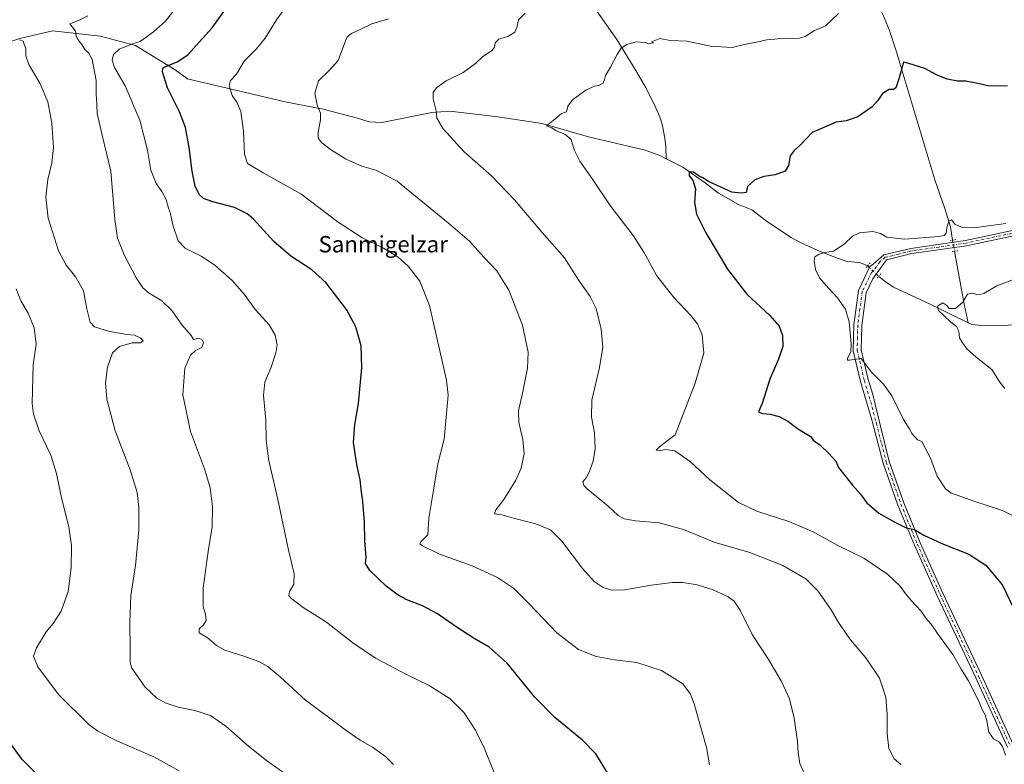
# Model space of a CAD drawing. Units: metres. Extents: x 583543 to 586982, y 4731245 to 4733606.
# Drawn here: x 584854 to 585335, y 4732060 to 4732424 of the extents above; entities that cross this region are included whole.
import ezdxf
from ezdxf.enums import TextEntityAlignment as Align

# ---------------------------------------------------------------- set-up
doc = ezdxf.new("R2010")
doc.units = ezdxf.units.M
doc.header["$MEASUREMENT"] = 0
doc.linetypes.add('DGN Style 4', pattern=[2.6384748266838614, 1.318413404963828, -0.6592067024819142, 0.001648016756204785, -0.6592067024819142])
doc.linetypes.add('DGN Style 5', pattern=[1.1536117293433497, 0.4944050268614355, -0.6592067024819142])
for name, color, linetype, lineweight in [('Corriente natural lineal', 142, 'Continuous', 13), ('Corriente natural lineal oculto', 9, 'DGN Style 4', 13), ('Curva de nivel maestra', 30, 'Continuous', 30), ('Curva de nivel normal', 30, 'Continuous', 0), ('Pista no pavimentada Cxs', 111, 'Continuous', 0), ('Pista no pavimentada eje', 91, 'DGN Style 4', 0), ('Puente lineal', 2, 'DGN Style 5', 0), ('Texto cartográfico', 7, 'Continuous', 0)]:
    doc.layers.add(name, color=color, linetype=linetype, lineweight=lineweight)
doc.styles.add('Style-Arial', font='txt')

msp = doc.modelspace()

# ---------------------------------------------------------------- linework, layer by layer
at = {"layer": 'Corriente natural lineal', "color": 142, "linetype": 'Continuous', "lineweight": 13, "extrusion": (0.896864733206937, 0.1157908714374186, 0.4268795197961746), "elevation": 1073135.217361761, "flags": 128}
msp.add_lwpolyline([(4618412.03999137, -505973.5904207358), (4618385.764764907, -505976.8129935391), (4618376.460233158, -505978.6048599074)], dxfattribs=at)
at = {"layer": 'Corriente natural lineal', "color": 142, "linetype": 'Continuous', "lineweight": 13, "extrusion": (0.08671174698142221, -0.04260403752483048, 0.9953220428193141), "elevation": -150323.9724986865, "flags": 128}
msp.add_lwpolyline([(4505416.260607576, 1554239.908668823), (4505416.260607576, 1554237.972072217)], dxfattribs=at)
at = {"layer": 'Corriente natural lineal', "color": 142, "linetype": 'Continuous', "lineweight": 13}
for points in [[(585260.1401000004, 4732624.970100001, 582.772100000002), (585253.0100999996, 4732611.7301, 578.3800999999949), (585243.4101, 4732592.8201, 574.620299999995), (585239.0601000004, 4732584.0101, 572.8813999999984), (585233.0000999998, 4732570.5601, 570.6021999999939), (585226.4401000004, 4732557.970100001, 568.5022000000026), (585225.7701000003, 4732555.550100001, 568.1413999999932), (585226.2001, 4732550.540100001, 567.403999999995), (585229.5500999996, 4732539.5001, 565.7437000000064), (585243.8501000004, 4732496.2401, 561.2479000000021), (585249.2100999998, 4732478.670100001, 559.6328000000067), (585252.6601, 4732472.050100001, 558.7280000000028), (585257.7200999996, 4732463.5701, 557.7850999999937), (585276.0000999998, 4732427.0001, 553.1263000000035), (585279.3300999999, 4732419.110099999, 552.3389000000025), (585282.3601000002, 4732409.600099999, 551.4176000000007), (585301.3901000004, 4732346.100099999, 546.431700000001), (585306.3201000001, 4732332.100099999, 545.9563000000053), (585309.0800999999, 4732323.0801, 545.5580999999949), (585310.0798000004, 4732316.532000001, 544.5142999999953)], [(585131.9301000005, 4732434.8101, 557.3203999999969), (585145.8101000004, 4732414.7501, 555.4245999999986), (585155.6401000004, 4732398.700099999, 554.1006000000052), (585159.8701, 4732391.4101, 553.4781999999977), (585163.7801000001, 4732383.8101, 552.906099999993), (585166.2200999996, 4732378.420100001, 552.5412000000069), (585167.3501000004, 4732375.450099999, 552.344299999997), (585168.2401000002, 4732372.460100001, 552.1662000000069), (585169.4001000002, 4732366.440099999, 551.8880000000064), (585169.8101000004, 4732362.420100001, 551.6901000000071), (585170.0401999997, 4732356.377699999, 551.3190999999933)], [(584827.2500999998, 4732406.600099999, 592.9722000000038), (584853.9001000002, 4732415.1801, 589.0455999999976), (584869.8201000001, 4732418.9101, 586.7477000000072), (584893.2901, 4732416.300100001, 583.988599999997), (584910.4001000002, 4732411.8201, 580.5348999999987), (584929.9001000002, 4732399.890100001, 575.3246999999974), (584935.8601000002, 4732395.4101, 573.8460999999952), (584983.6101000002, 4732384.220100001, 566.8027000000002), (585002.3101000004, 4732380.6801, 564.8015000000014), (585019.0201000003, 4732376.200099999, 562.9735999999976), (585024.6901000004, 4732374.520099999, 562.3794999999955), (585030.9501, 4732374.1501, 561.883799999996), (585055.3201000001, 4732379.090100001, 560.1870999999956), (585064.2301000003, 4732379.670100001, 559.3653999999951), (585087.6101000002, 4732376.870100001, 557.1950999999972), (585109.2901, 4732373.610099999, 555.5132000000012), (585132.0100999996, 4732367.190099999, 553.8031000000046), (585159.7600999996, 4732360.5701, 552.0911999999954), (585166.9200999998, 4732357.960100001, 551.5078999999969), (585170.0401999997, 4732356.377699999, 551.3190999999933)], [(585170.0401999997, 4732356.377699999, 551.3190999999933), (585178.1001000004, 4732352.290100001, 550.8929000000062), (585189.1401000004, 4732344.640100001, 550.1410999999935), (585195.5800999999, 4732339.620100001, 549.6600999999937), (585205.4700999996, 4732333.960100001, 549.1883999999991), (585211.9901000002, 4732331.470100001, 549.0464999999967), (585218.9600999998, 4732326.050100001, 548.373900000006), (585223.0100999996, 4732323.190099999, 547.7179999999935), (585231.0900999998, 4732317.920100001, 546.6180000000022), (585235.4801000003, 4732315.540100001, 546.1980999999942), (585244.5800999999, 4732311.350099999, 545.479600000006), (585253.8400999998, 4732307.7301, 544.6079999999929), (585258.0800999999, 4732306.370100001, 544.2007000000012), (585265.0500999996, 4732305.450099999, 543.8497000000061), (585268.6063000001, 4732304.0176, 543.7360000000045)], [(585274.0100999996, 4732298.880100001, 543.1913000000059), (585277.1201, 4732296.370100001, 542.712400000004), (585281.2701000003, 4732293.590100001, 542.5715999999958), (585299.0800999999, 4732285.2501, 541.6946999999927), (585317.7901, 4732276.140100001, 538.6895999999979)], [(585319.5201000003, 4732275.290100001, 538.5025000000023), (585324.4600999998, 4732274.9301, 537.9854999999952), (585362.8800999997, 4732275.340100001, 535.0011999999988)]]:
    msp.add_polyline3d(points, dxfattribs=at)
at = {"layer": 'Corriente natural lineal oculto', "color": 9, "linetype": 'DGN Style 4', "lineweight": 13, "extrusion": (0.04318212663122536, -0.2251657401355279, 0.9733630840589881), "elevation": -1039750.610380556, "flags": 128}
msp.add_lwpolyline([(1466151.839177968, 4416641.868856941), (1466151.839177968, 4416636.241844111)], dxfattribs=at)
at = {"layer": 'Corriente natural lineal oculto', "color": 9, "linetype": 'DGN Style 4', "lineweight": 13, "extrusion": (0.05280383059235633, -0.05020165062583414, 0.9973422430385748), "elevation": -206122.7577268359, "flags": 128}
msp.add_lwpolyline([(3832948.560426676, 2829003.303998149), (3832948.560426676, 2828995.827925733)], dxfattribs=at)
at = {"layer": 'Curva de nivel maestra', "color": 30, "linetype": 'Continuous', "lineweight": 30, "flags": 128}
for points, elevation in [([(585141.3600000005, 4732056.040100001), (585135.6399999997, 4732065.3301), (585129.0700000003, 4732072.090100001), (585115.5, 4732083.1601), (585105.7400000002, 4732093.130100001), (585092.2100000001, 4732109.670100001), (585083.4500000002, 4732117.4901), (585076.0800000001, 4732121.770099999), (585067.2599999999, 4732127.460100001), (585058.0999999996, 4732133.870100001), (585050.8499999996, 4732137.710100001), (585043.1100000005, 4732140.6801), (585038.9400000004, 4732142.9101), (585033.0999999996, 4732147.450099999), (585025, 4732155.110099999), (585022.9199999999, 4732158.4901), (585023.3099999996, 4732161.790100001), (585022.5999999996, 4732169.420100001), (585022.4100000003, 4732178.920100001), (585021.7000000002, 4732188.770099999), (585021.04, 4732193.300100001), (585020.3799999999, 4732199.460100001), (585018.7400000002, 4732206.9001), (585017.0999999996, 4732217.670100001), (585017.6500000004, 4732226.440099999), (585019.5300000003, 4732236.770099999), (585021.1200000001, 4732254.110099999), (585020.8799999999, 4732264.890100001), (585018.2599999999, 4732274.270099999), (585013.6699999999, 4732282.620100001), (585003.4800000004, 4732295.9301), (584996.7300000004, 4732302.130100001), (584986.4900000002, 4732308.690099999), (584978.0800000001, 4732315.880100001), (584968.0700000003, 4732326.840100001), (584965.0499999998, 4732329.4101), (584958.8700000001, 4732332.550100001), (584948.2599999999, 4732335.350099999), (584943.6600000003, 4732337.020099999), (584941.5700000003, 4732338.9901), (584939.6699999999, 4732343.0101), (584938.1299999999, 4732350.2501), (584936.6399999997, 4732361.890100001), (584934.8600000005, 4732371.6801), (584931.9000000004, 4732379.3301), (584926.0700000003, 4732391.0701), (584923.5700000003, 4732398.9801), (584923.7599999999, 4732400.7301), (584924.7400000002, 4732401.270099999), (584930.8499999996, 4732403.8201), (584936.0899999999, 4732407.220100001), (584941.5199999996, 4732413.360099999), (584947.9000000004, 4732420.440099999), (584955.2999999998, 4732430.700099999)], 575), ([(585337.0099999999, 4732391.9301), (585327.3099999996, 4732392.0601), (585322.4600000001, 4732393.190099999), (585316.5499999998, 4732394.350099999), (585312.5899999999, 4732394.380100001), (585307.5, 4732395.2601), (585302.2599999999, 4732397.4001), (585296.5499999998, 4732400.450099999), (585288.75, 4732403.020099999), (585286.1699999999, 4732403.6601), (585283.9699999997, 4732395.920100001), (585282.3399999999, 4732391.1501), (585281.2000000002, 4732390.2301), (585279.0899999999, 4732390.220100001), (585275.7699999996, 4732388.290100001), (585273.5700000003, 4732384.8101), (585270.7199999997, 4732381.720100001), (585263.8300000001, 4732376.870100001), (585258.0999999996, 4732374.860099999), (585253.0999999996, 4732374.300100001), (585241.4500000002, 4732369.190099999), (585235.6600000003, 4732363.2501), (585232.5999999996, 4732360.440099999), (585230.75, 4732357.770099999), (585229.8300000001, 4732353.110099999), (585228.2400000002, 4732350.4001), (585223.3700000001, 4732348.4901), (585217.7599999999, 4732347.670100001), (585213.3600000005, 4732346.100099999), (585209.8700000001, 4732342.850099999), (585209.1500000004, 4732339.950099999), (585206.7599999999, 4732339.550100001), (585202.2199999997, 4732340.130100001), (585190.6600000003, 4732345.340100001), (585187.9800000004, 4732346.9901), (585186.2100000001, 4732347.880100001), (585183.3499999996, 4732349.7601), (585181.3399999999, 4732349.960100001), (585181.2800000003, 4732348.020099999), (585183.0899999999, 4732345.880100001), (585184.2999999998, 4732341.7601), (585183.9199999999, 4732335.040100001), (585184.9000000004, 4732329.2401), (585189.3600000005, 4732320.110099999), (585199.9600000001, 4732302.4801), (585209.4500000002, 4732290.110099999), (585220.7599999999, 4732279.790100001), (585225.3399999999, 4732274.470100001), (585226.9900000002, 4732270.0001), (585227.0700000003, 4732264.520099999), (585224.9600000001, 4732258.4301), (585220.7599999999, 4732248.690099999), (585216.9100000003, 4732236.640100001), (585215.2400000002, 4732232.640100001), (585216.9800000004, 4732231.800100001), (585220.8300000001, 4732231.5101), (585225.3200000003, 4732230.3301), (585229.4600000001, 4732228.140100001), (585234.2400000002, 4732224.530099999), (585240.8899999997, 4732220.440099999), (585241.8899999997, 4732218.770099999), (585245.2800000003, 4732216.380100001), (585249.5099999999, 4732212.220100001), (585252.9800000004, 4732208.590100001), (585254.3799999999, 4732205.390100001), (585256.7000000002, 4732202.370100001), (585261.1200000001, 4732196.780099999), (585265.1299999999, 4732192.4101), (585268.1699999999, 4732188.200099999), (585274.0599999996, 4732183.130100001), (585282.2699999996, 4732178.5601), (585287.3799999999, 4732175.950099999), (585291.4299999997, 4732175.100099999), (585296.1299999999, 4732172.350099999), (585304.8700000001, 4732168.220100001), (585318, 4732163.020099999), (585326.3200000003, 4732157.6801), (585334.4699999997, 4732147.8201), (585340.0999999996, 4732136.340100001)], 550), ([(584861.5800000001, 4732056.120100001), (584855.0099999999, 4732062.5601), (584847.7300000004, 4732072.6601)], 600)]:
    msp.add_lwpolyline(points, dxfattribs=dict(at, elevation=elevation))
at = {"layer": 'Curva de nivel normal', "color": 30, "linetype": 'Continuous', "lineweight": 0, "flags": 128}
for points, elevation in [([(585191.2599999999, 4732060.0801), (585189.79, 4732068.540100001), (585183.7699999996, 4732089.9101), (585181.9900000002, 4732094.530099999), (585178.0899999999, 4732099.5801), (585167.6799999997, 4732106.1801), (585155.6399999997, 4732110.110099999), (585144.7199999997, 4732111.440099999), (585135.7699999996, 4732113.0001), (585127.1799999997, 4732116.380100001), (585116.6100000005, 4732124.5101), (585103.2400000002, 4732138.610099999), (585095.2800000003, 4732146.360099999), (585087.5599999996, 4732151.5801), (585075.1900000004, 4732157.340100001), (585059.1600000003, 4732163.0701), (585050.4299999997, 4732167.3201), (585049.5599999996, 4732168.0801), (585050.04, 4732169.110099999), (585053.4800000004, 4732172.4901), (585053.9699999997, 4732180.630100001), (585056.4400000004, 4732195.300100001), (585058.3200000003, 4732207.200099999), (585061.4800000004, 4732219.3201), (585063.3600000005, 4732240.7501), (585062.5700000003, 4732248.090100001), (585054.2199999997, 4732284.5601), (585049.4800000004, 4732296.4901), (585043.8300000001, 4732303.840100001), (585038.8499999996, 4732308.3301), (585031.7300000004, 4732312.630100001), (585021.1500000004, 4732317.8101), (585009.6399999997, 4732325.370100001), (584991.25, 4732339.3201), (584972.8600000005, 4732349.450099999), (584965.2000000002, 4732354.1501), (584963.7400000002, 4732358.600099999), (584963.2400000002, 4732369.8101), (584961.9500000002, 4732379.440099999), (584959.9199999999, 4732384.130100001), (584957.6799999997, 4732387.2601), (584956.2199999997, 4732392.0601), (584956.9199999999, 4732394.590100001), (584959.8300000001, 4732397.780099999), (584963.5899999999, 4732404.190099999), (584969.6299999999, 4732410.090100001), (584973.8200000003, 4732415.360099999), (584979.3799999999, 4732424.2501), (584984.4000000004, 4732431.3201)], 570), ([(585036.6500000004, 4732060.190099999), (585032.6500000004, 4732064.0801), (585026.3799999999, 4732068.590100001), (585020.3499999996, 4732072.0701), (585013.4699999997, 4732076.770099999), (585005.5099999999, 4732082.880100001), (584993.6100000005, 4732091.700099999), (584981.4400000004, 4732102.850099999), (584975.2199999997, 4732108.120100001), (584970.7999999998, 4732110.5601), (584963.3600000005, 4732113.220100001), (584954.0599999996, 4732116.0801), (584950.0300000003, 4732118.300100001), (584945.5199999996, 4732122.3201), (584941.5999999996, 4732124.540100001), (584941.5300000003, 4732126.450099999), (584943.7400000002, 4732128.450099999), (584944.9199999999, 4732130.670100001), (584944.5999999996, 4732133.670100001), (584943.5199999996, 4732137.2401), (584943.4900000002, 4732146.380100001), (584946, 4732164.340100001), (584947.9800000004, 4732176.440099999), (584948.1699999999, 4732186.370100001), (584946.9600000001, 4732195.470100001), (584944.1600000003, 4732204.8301), (584937.3700000001, 4732223.040100001), (584933.5999999996, 4732240.9301), (584934.6200000001, 4732254.0601), (584937.2699999996, 4732260.4101), (584939.7699999996, 4732262.5701), (584942.8399999999, 4732264.020099999), (584943.6500000004, 4732266.520099999), (584942.9500000002, 4732268.050100001), (584941.3799999999, 4732268.640100001), (584938.7800000003, 4732267.960100001), (584937.6399999997, 4732270.0001), (584933.25, 4732275.050100001), (584928.2300000004, 4732282.2601), (584923.2999999998, 4732286.960100001), (584917.0800000001, 4732290.7401), (584913.9600000001, 4732293.290100001), (584910.6900000004, 4732298.2301), (584904.9400000004, 4732309.4001), (584901.5499999998, 4732317.600099999), (584900.29, 4732326.7301), (584898.4000000004, 4732350.4001), (584894.1399999997, 4732367.960100001), (584891.6799999997, 4732378.5001), (584891.5800000001, 4732382.920100001), (584891.2000000002, 4732388.190099999), (584891.1200000001, 4732394.700099999), (584889.2599999999, 4732404.9001), (584887.5499999998, 4732408.0601), (584885.6399999997, 4732409.860099999), (584884.2300000004, 4732412.340100001), (584882.1399999997, 4732414.6601), (584881.3399999999, 4732416.5701), (584881.0700000003, 4732418.840100001), (584879.3700000001, 4732420.940099999), (584878.3799999999, 4732422.4301), (584882.5599999996, 4732423.940099999), (584887.0899999999, 4732426.220100001)], 585), ([(585085.7199999997, 4732056.6601), (585081.0099999999, 4732068.390100001), (585076.7999999998, 4732076.940099999), (585071.2000000002, 4732085.520099999), (585064.3799999999, 4732092.3301), (585054.1399999997, 4732098.790100001), (585043.6799999997, 4732103.880100001), (585027.7999999998, 4732112.1501), (585016.6799999997, 4732119.7501), (585003.8099999996, 4732129.800100001), (584992.3799999999, 4732136.9101), (584986.1699999999, 4732141.6801), (584985.4600000001, 4732142.770099999), (584985.7000000002, 4732144.720100001), (584987.8899999997, 4732148.440099999), (584988.0300000003, 4732153.4901), (584985.04, 4732165.7301), (584979.9900000002, 4732189.720100001), (584975.5700000003, 4732209.440099999), (584974.3899999997, 4732218.850099999), (584974.1500000004, 4732228.5101), (584972.9800000004, 4732240.620100001), (584973.7599999999, 4732247.110099999), (584976.8499999996, 4732254.440099999), (584979.1200000001, 4732261.520099999), (584979.6799999997, 4732265.420100001), (584978.8200000003, 4732270.1801), (584975.7999999998, 4732275.110099999), (584969.1600000003, 4732282.460100001), (584963.5800000001, 4732290.190099999), (584957.7000000002, 4732296.940099999), (584949.2100000001, 4732304.350099999), (584942.5800000001, 4732308.710100001), (584934.7699999996, 4732312.6801), (584931.25, 4732316.1801), (584928.7000000002, 4732323.840100001), (584927.5800000001, 4732329.620100001), (584926.5899999999, 4732332.220100001), (584925.4699999997, 4732336.470100001), (584923.3600000005, 4732340.360099999), (584920.5599999996, 4732344.2301), (584917.8700000001, 4732350.870100001), (584916.2400000002, 4732360.5701), (584912.54, 4732375.210100001), (584905.4000000004, 4732391.9801), (584900.2300000004, 4732400.9901), (584898.9699999997, 4732404.540100001), (584899.6600000003, 4732407.4001), (584902.4400000004, 4732409.9101), (584908.4900000002, 4732412.5001), (584912.6799999997, 4732413.770099999), (584919.25, 4732418.390100001), (584925.1500000004, 4732423.690099999), (584929.8700000001, 4732429.670100001)], 580), ([(585101.0199999996, 4732427.540100001), (585097.7599999999, 4732424.270099999), (585097, 4732420.5801), (585096.0700000003, 4732418.340100001), (585092.9400000004, 4732416.3301), (585088.2300000004, 4732414.850099999), (585086.4000000004, 4732413.0601), (585085.9900000002, 4732410.7601), (585084.5899999999, 4732409.170100001), (585080.2999999998, 4732406.4301), (585076.8200000003, 4732402.9901), (585070.7599999999, 4732398.5801), (585062.4299999997, 4732394.550100001), (585057.8499999996, 4732391.300100001), (585056.1200000001, 4732388.9101), (585056.0099999999, 4732385.6801), (585057.4299999997, 4732379.770099999), (585057.8399999999, 4732376.1801), (585060.9699999997, 4732370.9801), (585071.2599999999, 4732359.8201), (585084.5300000003, 4732348.0701), (585095.7800000003, 4732336.340100001), (585109.3499999996, 4732320.360099999), (585120.2400000002, 4732307.920100001), (585127.2400000002, 4732296.9101), (585132.7699999996, 4732289.0801), (585135.7999999998, 4732283.110099999), (585138.2800000003, 4732273.0801), (585138.9699999997, 4732264.3201), (585137.4000000004, 4732254.300100001), (585133.7300000004, 4732238.340100001), (585133.4400000004, 4732229.970100001), (585134.9400000004, 4732222.3101), (585135.29, 4732214.7401), (585134.2599999999, 4732208.440099999), (585132.3700000001, 4732203.110099999), (585130.8600000005, 4732200.440099999), (585129.25, 4732198.440099999), (585129.79, 4732196.6501), (585131.5300000003, 4732194.890100001), (585141.5999999996, 4732186.440099999), (585146.5599999996, 4732182.020099999), (585149.5300000003, 4732180.360099999), (585155.0800000001, 4732179.380100001), (585166.6200000001, 4732178.380100001), (585178.4400000004, 4732175.0801), (585193.4299999997, 4732168.9001), (585211.0099999999, 4732163.850099999), (585227.0199999996, 4732157.530099999), (585238.2599999999, 4732150.940099999), (585244.1900000004, 4732145.140100001), (585250.6600000003, 4732135.790100001), (585254.25, 4732129.550100001), (585260.1900000004, 4732121.210100001), (585267.6600000003, 4732112.350099999), (585274.3799999999, 4732102.4101), (585277.4199999999, 4732093.110099999), (585278.1500000004, 4732084.770099999), (585278.1100000005, 4732075.1501), (585279.0199999996, 4732067.9901), (585281.4900000002, 4732063.0001), (585284.8399999999, 4732060.120100001)], 560), ([(585335.9699999997, 4732064.670100001), (585334.5599999996, 4732069.020099999), (585333.0599999996, 4732071.040100001), (585330.1600000003, 4732072.6601), (585327.7800000003, 4732075.9101), (585326.9100000003, 4732081.5601), (585326.0599999996, 4732084.450099999), (585324.6900000004, 4732086.800100001), (585322.7000000002, 4732091.860099999), (585317.9299999997, 4732101.140100001), (585314.3899999997, 4732106.840100001), (585310.2400000002, 4732113.9001), (585302.8200000003, 4732124.1801), (585299.5899999999, 4732128.860099999), (585297.0700000003, 4732131.7601), (585294.8099999996, 4732135.1801), (585290.04, 4732140.2601), (585286.7100000001, 4732144.140100001), (585284.6299999999, 4732147.170100001), (585278.4299999997, 4732153.120100001), (585266.6699999999, 4732161.020099999), (585253.9800000004, 4732167.3201), (585241.8799999999, 4732173.960100001), (585229.9500000002, 4732179.050100001), (585214.4199999999, 4732184.110099999), (585205.3600000005, 4732188.3201), (585191.2599999999, 4732199.470100001), (585181.8600000005, 4732208.110099999), (585174.3099999996, 4732213.4901), (585169.6399999997, 4732214.170100001), (585166.6100000005, 4732213.600099999), (585165.1600000003, 4732213.940099999), (585166.8399999999, 4732215.670100001), (585174.4500000002, 4732221.460100001), (585184.1799999997, 4732246.600099999), (585188.4199999999, 4732261.380100001), (585187.6600000003, 4732270.340100001), (585185.3899999997, 4732275.7301), (585182.1299999999, 4732279.800100001), (585173.8399999999, 4732288.5601), (585165.4900000002, 4732299.130100001), (585159.1399999997, 4732310.770099999), (585153.9199999999, 4732318.790100001), (585142.6600000003, 4732333.590100001), (585134.0300000003, 4732346.380100001), (585127.8399999999, 4732355.290100001), (585125.0199999996, 4732360.720100001), (585123.5199999996, 4732365.770099999), (585120.5099999999, 4732368.380100001), (585116.2300000004, 4732370.0801), (585114.1600000003, 4732371.5701), (585111.4699999997, 4732372.4801), (585114.7699999996, 4732375.0801), (585118.7999999998, 4732378.540100001), (585121.3399999999, 4732379.270099999), (585121.8899999997, 4732382.100099999), (585124.2300000004, 4732385.170100001), (585130.6399999997, 4732389.960100001), (585134.75, 4732391.8201), (585137, 4732392.170100001), (585139.1200000001, 4732393.4101), (585139.9199999999, 4732395.090100001), (585140.3099999996, 4732397.130100001), (585142.7400000002, 4732401.170100001), (585145.9800000004, 4732407.440099999), (585148, 4732410.440099999), (585150.8099999996, 4732412.3301), (585155.4100000003, 4732413.4901), (585159.7100000001, 4732413.280099999), (585161.5800000001, 4732412.530099999), (585163.8600000005, 4732413.140100001), (585162.8300000001, 4732413.550100001), (585166.9100000003, 4732415.190099999), (585172, 4732414.2601), (585180.25, 4732413.8201), (585191.7199999997, 4732411.4001), (585202.29, 4732410.840100001), (585208.4100000003, 4732412.2401), (585214.1100000005, 4732413.4001), (585219.2400000002, 4732414.600099999), (585223.0999999996, 4732414.880100001), (585226.8799999999, 4732415.3201), (585234.5599999996, 4732415.270099999), (585238.0899999999, 4732416.1601), (585242.6200000001, 4732419.120100001), (585247.9800000004, 4732421.380100001), (585254.3600000005, 4732427.4101)], 555), ([(585237.1299999999, 4732056.7601), (585235.4000000004, 4732060.6601), (585234.5599999996, 4732065.960100001), (585234.2800000003, 4732071.470100001), (585232.6600000003, 4732082.8201), (585230.2999999998, 4732092.3201), (585226.29, 4732101.1601), (585219.5800000001, 4732112.360099999), (585212.1500000004, 4732123.690099999), (585206.1699999999, 4732135.620100001), (585203.3600000005, 4732140.120100001), (585200.3099999996, 4732142.1801), (585192.9900000002, 4732145.540100001), (585185.1600000003, 4732147.9901), (585178.2300000004, 4732149.170100001), (585173.1200000001, 4732149.220100001), (585162.6900000004, 4732147.800100001), (585149.7800000003, 4732145.530099999), (585143.5099999999, 4732145.4001), (585139.2599999999, 4732146.7401), (585134.7199999997, 4732149.7301), (585129.0999999996, 4732156.0101), (585119.04, 4732169.3201), (585113.3799999999, 4732174.860099999), (585106.2199999997, 4732177.8301), (585095.3499999996, 4732180.590100001), (585089.5599999996, 4732182.280099999), (585086.0800000001, 4732182.800100001), (585086.6900000004, 4732184.770099999), (585090.6399999997, 4732189.8201), (585096.4600000001, 4732199.300100001), (585099.0800000001, 4732205.1601), (585100.5099999999, 4732212.110099999), (585099.8799999999, 4732219.110099999), (585097.9400000004, 4732227.4301), (585097.7699999996, 4732233.100099999), (585099.8099999996, 4732241.8201), (585102.1799999997, 4732253.960100001), (585102.4500000002, 4732261.860099999), (585099.7199999997, 4732274.970100001), (585093.0800000001, 4732292.210100001), (585087.2000000002, 4732301.5601), (585080.7800000003, 4732308.350099999), (585073.8200000003, 4732316.1601), (585063.5800000001, 4732324.920100001), (585038.3600000005, 4732345.370100001), (585027.9299999997, 4732350.770099999), (585021.0999999996, 4732352.8101), (585013.4900000002, 4732356.1601), (585006.2699999996, 4732360.590100001), (585001.5999999996, 4732364.1801), (584999.7699999996, 4732366.5101), (584999.7599999999, 4732369.460100001), (585001, 4732375.440099999), (585000.9100000003, 4732378.7401), (584999.2699999996, 4732382.620100001), (584998.0999999996, 4732388.4001), (585000.0099999999, 4732394.440099999), (585005.3600000005, 4732399.770099999), (585009.5099999999, 4732404.380100001), (585013.0999999996, 4732414.0601), (585014.0199999996, 4732415.9801), (585016.0999999996, 4732417.690099999), (585021.0499999998, 4732419.870100001), (585026.04, 4732422.3301), (585034.1200000001, 4732424.770099999)], 565), ([(584984.6900000004, 4732055.040100001), (584974.5099999999, 4732062.200099999), (584965.7699999996, 4732069.120100001), (584954.6100000005, 4732078.960100001), (584947.0899999999, 4732084.100099999), (584939.5099999999, 4732086.520099999), (584931.3600000005, 4732088.2301), (584924.8600000005, 4732090.390100001), (584920.6399999997, 4732092.840100001), (584915.2000000002, 4732097.960100001), (584908.7000000002, 4732107.2601), (584907.9000000004, 4732110.020099999), (584907.8300000001, 4732116.0601), (584907.5800000001, 4732129.780099999), (584908.2100000001, 4732142.780099999), (584910.3600000005, 4732157.440099999), (584912.0099999999, 4732174.770099999), (584912.1299999999, 4732185.790100001), (584911.25, 4732193.120100001), (584907.8799999999, 4732204.210100001), (584900.4299999997, 4732223.350099999), (584896.4500000002, 4732238.7601), (584895.7400000002, 4732246.770099999), (584896.7000000002, 4732254.440099999), (584899.1799999997, 4732261.440099999), (584902.6799999997, 4732264.5101), (584908.8399999999, 4732266.300100001), (584912.9299999997, 4732266.340100001), (584914.0999999996, 4732267.3101), (584913.0800000001, 4732268.610099999), (584909.8600000005, 4732270.090100001), (584906.1200000001, 4732270.4001), (584897.7300000004, 4732271.890100001), (584890.4299999997, 4732274.1501), (584888.2300000004, 4732276.440099999), (584886.5899999999, 4732282.940099999), (584884.9199999999, 4732291.770099999), (584881.3099999996, 4732298.5101), (584876.4500000002, 4732304.4001), (584872.75, 4732311.360099999), (584867.6799999997, 4732327.340100001), (584866.5700000003, 4732337.5701), (584867.5300000003, 4732346.200099999), (584869.54, 4732354.3301), (584870.3499999996, 4732361.840100001), (584869.4199999999, 4732373.8201), (584867.5, 4732384.300100001), (584863.8399999999, 4732393.090100001), (584858.2300000004, 4732402.5101), (584856.7699999996, 4732406.6501), (584856.75, 4732410.220100001), (584855.54, 4732413.870100001), (584853.6799999997, 4732414.5001)], 590), ([(585350.5499999998, 4732176.450099999), (585334.5199999996, 4732184.3201), (585320.5300000003, 4732188.9901), (585312.4400000004, 4732191.9001), (585309.4400000004, 4732192.800100001), (585306.7199999997, 4732194.950099999), (585302.5700000003, 4732201.100099999), (585299.3899999997, 4732209.9001), (585295.1399999997, 4732218.100099999), (585293.0300000003, 4732219.0001), (585290.2100000001, 4732222.0801), (585288.8799999999, 4732224.440099999), (585286.1100000005, 4732228.8101), (585280.4800000004, 4732240.4101), (585276.29, 4732246.1801), (585270.4900000002, 4732252.040100001), (585265.4299999997, 4732258.710100001), (585259.75, 4732257.960100001), (585258.7100000001, 4732257.870100001), (585258.6699999999, 4732258.9101), (585260.2800000003, 4732261.9901), (585260.5, 4732265.970100001), (585259.4699999997, 4732276.6601), (585257.8099999996, 4732282.840100001), (585253.8700000001, 4732288.450099999), (585249.3499999996, 4732293.0801), (585245.0800000001, 4732298.100099999), (585243.1200000001, 4732302.280099999), (585242.3600000005, 4732306.540100001), (585242.7999999998, 4732308.4801), (585244.9199999999, 4732309.800100001), (585247.7000000002, 4732310.5101), (585251.8399999999, 4732311.1501), (585257.1200000001, 4732314.5601), (585261.0999999996, 4732318.550100001), (585264.5499999998, 4732320.220100001), (585271.1500000004, 4732320.8101), (585274.9000000004, 4732319.8301), (585278.04, 4732318.0601), (585286.5499999998, 4732317.1501), (585303.3600000005, 4732318.380100001), (585306.0300000003, 4732318.9001), (585306.9800000004, 4732320.050100001), (585307.25, 4732322.6801), (585308.3700000001, 4732325.9001), (585309.54, 4732326.590100001), (585311.2800000003, 4732324.440099999), (585314.5300000003, 4732322.870100001), (585320.79, 4732322.5601), (585326.4699999997, 4732323.360099999), (585336.1600000003, 4732324.790100001)], 545), ([(585340.4600000001, 4732297.5601), (585331.7199999997, 4732294.200099999), (585325.4400000004, 4732290.530099999), (585322.4299999997, 4732289.790100001), (585319.8700000001, 4732290.6501), (585317.4900000002, 4732290.1501), (585315.0899999999, 4732286.210100001), (585311.5199999996, 4732283.110099999), (585308.5300000003, 4732283.190099999), (585307.2699999996, 4732284.5701), (585305.2800000003, 4732285.870100001), (585302.9299999997, 4732284.460100001), (585303.0800000001, 4732282.280099999), (585306.2199999997, 4732279.420100001), (585309.2000000002, 4732276.4101), (585311.9600000001, 4732274.390100001), (585313.2599999999, 4732272.0801), (585313.5099999999, 4732268.850099999), (585314.5700000003, 4732266.920100001), (585316.8799999999, 4732263.5701), (585321.6900000004, 4732259.370100001), (585329.3899999997, 4732253.4101), (585333.1799999997, 4732247.120100001), (585335.6299999999, 4732244.0001)], 540), ([(584852.0599999996, 4732292.770099999), (584854.3399999999, 4732286.850099999), (584857.8600000005, 4732280.860099999), (584860.7800000003, 4732273.780099999), (584861.9100000003, 4732265.790100001), (584860.4000000004, 4732255.630100001), (584859.9199999999, 4732236.670100001), (584860.6100000005, 4732231.540100001), (584863.3600000005, 4732223.350099999), (584869, 4732211.420100001), (584871.8399999999, 4732202.440099999), (584874.0700000003, 4732191.2401), (584877.7400000002, 4732176.4001), (584879.0499999998, 4732167.2501), (584879.0199999996, 4732156.390100001), (584877.4600000001, 4732144.780099999), (584874.0800000001, 4732135.120100001), (584870.0899999999, 4732129.120100001), (584866.75, 4732125.050100001), (584861.9600000001, 4732117.300100001), (584860.4600000001, 4732113.130100001), (584862.6200000001, 4732107.960100001), (584872.7100000001, 4732094.380100001), (584887.6799999997, 4732079.690099999), (584892.0300000003, 4732076.5001), (584901.2199999997, 4732071.7301), (584919.4100000003, 4732063.9301), (584931.79, 4732057.050100001)], 595)]:
    msp.add_lwpolyline(points, dxfattribs=dict(at, elevation=elevation))
at = {"layer": 'Pista no pavimentada Cxs', "color": 111, "linetype": 'Continuous', "lineweight": 0}
for points in [[(585336.9600999998, 4732068.600099999, 555.0929999999935), (585321.5000999998, 4732102.5601, 554.665599999993), (585302.6201, 4732142.6801, 553.0467999999964), (585291.4501, 4732167.370100001, 551.0831000000035), (585283.4200999998, 4732187.020099999, 548.6083000000071), (585276.2200999996, 4732207.520099999, 547.2546000000002), (585271.0000999998, 4732227.470100001, 546.396900000007), (585270.6501000002, 4732228.7401, 546.3598000000056), (585265.0601000004, 4732247.440099999, 545.6647999999988), (585261.5000999998, 4732262.530099999, 545.1012999999948), (585261.7600999996, 4732275.130100001, 544.7280000000028), (585264.0500999996, 4732292.0101, 543.9562000000005), (585269.7100999998, 4732303.700099999, 543.582899999994), (585271.2001, 4732304.840100001, 543.5043000000006), (585276.5100999996, 4732309.380100001, 543.5069999999978), (585289.7200999996, 4732312.5801, 543.7942999999941), (585316.4401000004, 4732316.440099999, 543.679999999993), (585343.9901000002, 4732322.280099999, 543.9928999999975)], [(585336.9600999998, 4732068.600099999, 555.0929999999935), (585321.5000999998, 4732102.5601, 554.665599999993), (585302.6201, 4732142.6801, 553.0467999999964), (585291.4501, 4732167.370100001, 551.0831000000035), (585283.4200999998, 4732187.020099999, 548.6083000000071), (585276.2200999996, 4732207.520099999, 547.2546000000002), (585271.0000999998, 4732227.470100001, 546.396900000007), (585270.6501000002, 4732228.7401, 546.3598000000056), (585265.0601000004, 4732247.440099999, 545.6647999999988), (585261.5000999998, 4732262.530099999, 545.1012999999948), (585261.7600999996, 4732275.130100001, 544.7280000000028), (585264.0500999996, 4732292.0101, 543.9562000000005), (585269.7100999998, 4732303.700099999, 543.582899999994), (585271.2001, 4732304.840100001, 543.5043000000006), (585276.5100999996, 4732309.380100001, 543.5069999999978), (585289.7200999996, 4732312.5801, 543.7942999999941), (585316.4401000004, 4732316.440099999, 543.679999999993), (585343.9901000002, 4732322.280099999, 543.9928999999975)], [(585344.5000999998, 4732319.7301, 543.5911000000051), (585316.9001000002, 4732313.880100001, 543.3668999999937), (585290.2100999998, 4732310.030099999, 543.3873000000021), (585277.7301000003, 4732307.0001, 543.1603000000032), (585271.1801000005, 4732297.720100001, 543.2917000000016), (585267.8601000002, 4732290.860099999, 543.7109999999957), (585265.6801000005, 4732274.8301, 544.3295999999973), (585265.4401000004, 4732262.950099999, 544.687300000005), (585268.8601000002, 4732248.450099999, 545.3421999999991), (585271.0401, 4732241.1601, 545.6974000000046), (585274.7001, 4732226.3201, 546.1993999999977), (585279.1201, 4732208.4101, 546.9962999999989), (585286.2500999998, 4732188.100099999, 548.4321000000054), (585294.2301000003, 4732168.5701, 550.6735000000045), (585305.3701, 4732143.950099999, 552.8317999999999), (585324.2500999998, 4732103.8301, 554.1901000000071), (585339.6901000004, 4732069.9301, 554.7391000000061)], [(585344.5000999998, 4732319.7301, 543.5911000000051), (585316.9001000002, 4732313.880100001, 543.3668999999937), (585290.2100999998, 4732310.030099999, 543.3873000000021), (585277.7301000003, 4732307.0001, 543.1603000000032), (585271.1801000005, 4732297.720100001, 543.2917000000016), (585267.8601000002, 4732290.860099999, 543.7109999999957), (585265.6801000005, 4732274.8301, 544.3295999999973), (585265.4401000004, 4732262.950099999, 544.687300000005), (585268.8601000002, 4732248.450099999, 545.3421999999991), (585271.0401, 4732241.1601, 545.6974000000046), (585274.7001, 4732226.3201, 546.1993999999977), (585279.1201, 4732208.4101, 546.9962999999989), (585286.2500999998, 4732188.100099999, 548.4321000000054), (585294.2301000003, 4732168.5701, 550.6735000000045), (585305.3701, 4732143.950099999, 552.8317999999999), (585324.2500999998, 4732103.8301, 554.1901000000071), (585339.6901000004, 4732069.9301, 554.7391000000061)]]:
    msp.add_polyline3d(points, dxfattribs=at)
at = {"layer": 'Pista no pavimentada eje', "color": 91, "linetype": 'DGN Style 4', "lineweight": 0}
msp.add_polyline3d([(585344.2451, 4732321.005100001, 543.7915999999968), (585316.6700999998, 4732315.1601, 543.5243999999948), (585303.3251, 4732313.235099999, 543.7100000000064), (585289.9650999998, 4732311.3051, 543.5881999999983), (585283.7251000004, 4732309.790100001, 543.3800000000047), (585277.1201, 4732308.190099999, 543.3053000000073), (585274.4650999998, 4732305.920100001, 543.3274999999994), (585271.1901000004, 4732301.280099999, 543.3889999999956), (585270.4451000001, 4732300.710100001, 543.4358000000066), (585265.9550999999, 4732291.4351, 543.8350000000064), (585264.8101000004, 4732282.995100001, 544.1876000000047), (585263.7200999996, 4732274.9801, 544.5044999999955), (585263.6001000004, 4732269.040100001, 544.6790999999939), (585263.4700999996, 4732262.7401, 544.8813999999984), (585266.9600999998, 4732247.9451, 545.5081000000064), (585270.8450999996, 4732234.950099999, 546.022100000002), (585272.6750999996, 4732227.530099999, 546.2491000000009), (585272.8501000004, 4732226.895099999, 546.2688999999956), (585275.4600999998, 4732216.920100001, 546.7335000000021), (585277.6700999998, 4732207.965100001, 547.0914000000049), (585284.8350999998, 4732187.5601, 548.5236000000004), (585292.8400999998, 4732167.970100001, 550.8537999999971), (585303.9951, 4732143.315099999, 552.930600000007), (585322.8750999998, 4732103.1951, 554.4753999999957), (585330.5950999996, 4732086.245100001, 554.5843000000023), (585338.3251, 4732069.265100001, 554.8173999999999)], dxfattribs=at)
at = {"layer": 'Puente lineal', "color": 2, "linetype": 'DGN Style 5', "lineweight": 0, "extrusion": (-0.1608091248010078, 0.9662995506401603, 0.2010114519457991), "elevation": 4478821.505818985, "flags": 128}
msp.add_lwpolyline([(-1354227.457072742, -918498.1094361698), (-1354225.786790241, -918497.8784208918), (-1354224.077050391, -918497.6800723788)], dxfattribs=at)
at = {"layer": 'Puente lineal', "color": 2, "linetype": 'DGN Style 5', "lineweight": 0, "extrusion": (0.1341921277700444, -0.9898817909465526, 0.04611412795438755), "elevation": -4605859.44640313, "flags": 128}
msp.add_lwpolyline([(1215722.668291464, 213165.0911197913), (1215721.003693403, 213165.1702039228), (1215719.329185985, 213165.2784190445)], dxfattribs=at)
at = {"layer": 'Puente lineal', "color": 2, "linetype": 'DGN Style 5', "lineweight": 0, "extrusion": (0.3822280821389386, -0.283173108433655, 0.8796105296575357), "elevation": -1115876.916971238, "flags": 128}
msp.add_lwpolyline([(4150883.4743507, 2064519.527144367), (4150881.622888656, 2064519.637299084), (4150879.953564649, 2064519.773520948)], dxfattribs=at)
at = {"layer": 'Puente lineal', "color": 2, "linetype": 'DGN Style 5', "lineweight": 0, "extrusion": (0.6719189607256002, -0.4869573527997646, 0.5580299694207068), "elevation": -1910867.965465343, "flags": 128}
msp.add_lwpolyline([(4175270.355085756, 1285656.704036139), (4175268.739105881, 1285656.729945347), (4175267.553232088, 1285656.761156905)], dxfattribs=at)

# ---------------------------------------------------------------- texts
at = {"layer": 'Texto cartográfico', "color": 7, "linetype": 'Continuous', "lineweight": 0, "style": 'Style-Arial'}
msp.add_text('Sanmigelzar', height=8, dxfattribs=at).set_placement((585031.5902280485, 4732314.600149999), align=Align.MIDDLE_CENTER)

doc.saveas('drawing.dxf')
